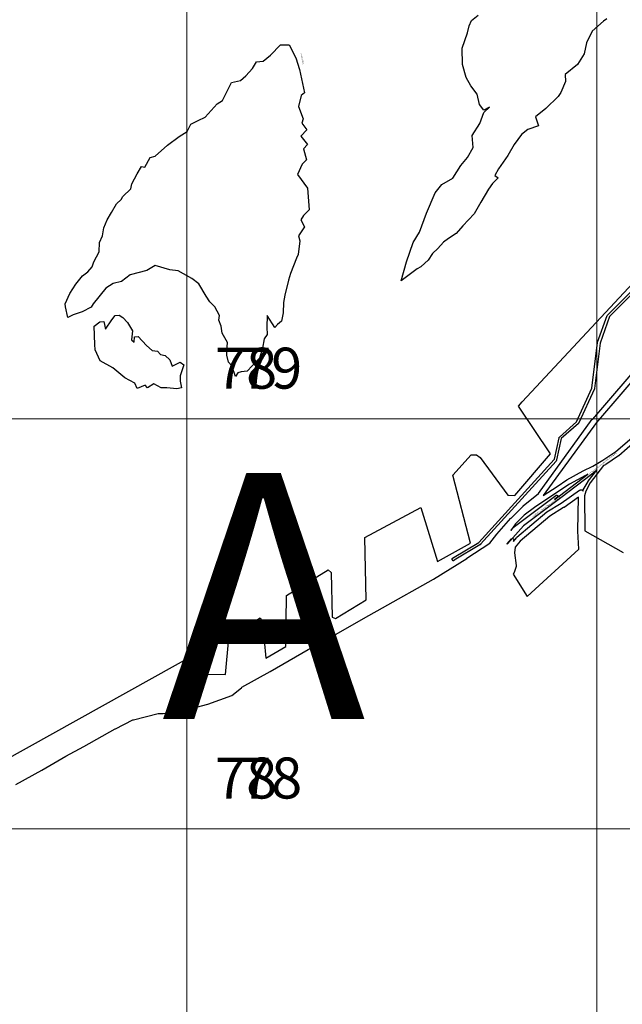
# Model space of a CAD drawing. Extents: x 179080 to 210080, y 1652310 to 1698310.
# Drawn here: x 186672 to 188142, y 1682881 to 1685284 of the extents above; entities that cross this region are included whole.
import ezdxf

# ---------------------------------------------------------------- set-up
doc = ezdxf.new("R2010")
doc.units = 0
doc.header["$MEASUREMENT"] = 0
doc.layers.get('0').update_dxf_attribs({"linetype": 'CONTINUOUS'})
for name, color, linetype in [('BASE_COM_ILHAS', 7, 'CONTINUOUS'), ('LOGRADOURO', 7, 'CONTINUOUS'), ('MALHA10', 1, 'CONTINUOUS'), ('MALHACTM', 7, 'CONTINUOUS'), ('QUADRAS', 5, 'CONTINUOUS')]:
    doc.layers.add(name, color=color, linetype=linetype)

# ---------------------------------------------------------------- blocks, each defined once
blk = doc.blocks.new('MALHACTM')
at = {"layer": 'MALHACTM', "linetype": 'Continuous', "lineweight": 0}
for p, q in [((177991, 1645682), (177991, 1691682)), ((178991, 1645682), (178991, 1691682)), ((169991, 1677682), (200991, 1677682)), ((169991, 1676682), (200991, 1676682))]:
    blk.add_line(p, q, dxfattribs=at)
for s, p in [('78', (178059.9, 1677755.7)), ('  79', (178059.9, 1677755.7)), ('78', (178059.9, 1676755.7)), ('  78', (178059.9, 1676755.7))]:
    blk.add_text(s, height=100, dxfattribs=at).set_placement(p)
blk = doc.blocks.new('MALHA10')
at = {"layer": 'MALHA10', "linetype": 'Continuous'}
blk.add_text('A', height=600, dxfattribs=at).set_placement((177929.8, 1676949.7))
blk = doc.blocks.new('ilhas')
at = {"layer": 'BASE_COM_ILHAS', "color": 7, "linetype": 'Continuous'}
for points in [[(176751.09375, 1676405.875), (178027.296875, 1677117.125), (178033.296875, 1677058.875), (178085.09375, 1677058.625), (178093.296875, 1677147.125), (178170.203125, 1677196.75), (178175.796875, 1677185.875), (178184.09375, 1677098.375), (178232.40625, 1677126.875), (178233.90625, 1677251.125), (178335.90625, 1677313.875), (178343, 1677307), (178345.296875, 1677198.25), (178353.5, 1677194.875), (178428.09375, 1677240.625), (178424.796875, 1677392.625), (178562, 1677465.375), (178602.09375, 1677334.375), (178682.703125, 1677378.75), (178640, 1677544.25), (178684.203125, 1677593.875), (178697.703125, 1677594.125), (178706.703125, 1677587.375), (178773.796875, 1677496.25), (178790.703125, 1677495.375), (178878, 1677596.375), (178800, 1677712.75), (178809, 1677723.625), (179169.703125, 1678110.875)], [(179015.203125, 1678658.125), (179007, 1678652.125), (178979.203125, 1678627.75), (178965.703125, 1678599.5), (178959.703125, 1678572.875), (178943.59375, 1678546.375), (178913.59375, 1678522.625), (178914.40625, 1678504.875), (178903.09375, 1678478.375), (178896.796875, 1678468.25), (178866.796875, 1678439.375), (178841.59375, 1678418.625), (178848.40625, 1678397.375), (178822.90625, 1678388.375), (178807.09375, 1678375.875), (178789.5, 1678351.375), (178773.796875, 1678324.375), (178750.90625, 1678292.25), (178742.296875, 1678275.625), (178750.203125, 1678270.375), (178736.296875, 1678256.125), (178726.90625, 1678242.625), (178708.203125, 1678211.125), (178692, 1678182.625), (178664.296875, 1678152.875), (178647.796875, 1678134.625), (178629.40625, 1678121.875), (178617.40625, 1678112.875), (178603.59375, 1678097.375), (178590.09375, 1678085.875), (178579.59375, 1678068.875), (178571.296875, 1678061.875), (178561.59375, 1678052.875), (178553, 1678047.875), (178513.703125, 1678019.125), (178526.703125, 1678065.5), (178542.796875, 1678112.375), (178558.59375, 1678137.25), (178575.40625, 1678184.125), (178596.796875, 1678233.625), (178612.59375, 1678253.5), (178639.5, 1678269.625), (178659.40625, 1678300.375), (178675.90625, 1678319.875), (178689, 1678343.875), (178687.203125, 1678373.375), (178705.5, 1678402.875), (178715.703125, 1678429.875), (178729.203125, 1678442.375), (178715.296875, 1678435.5), (178704.796875, 1678449.375), (178699.203125, 1678473.875), (178683.796875, 1678494.875), (178672.5, 1678514.75), (178663.203125, 1678547), (178662.40625, 1678586.375), (178675.203125, 1678623.625), (178680, 1678641.25), (178685.296875, 1678654.375), (178701.40625, 1678666.75)], [(178109.59375, 1677785.375), (178100.796875, 1677811.375), (178092.5, 1677820.125), (178088.796875, 1677837.75), (178088.40625, 1677847.125), (178090.296875, 1677868.375), (178076.796875, 1677890.875), (178074.5, 1677908.375), (178069.296875, 1677922.875), (178070.40625, 1677934.5), (178059.203125, 1677955.5), (178047.203125, 1677967.5), (178038.5, 1677981.375), (178020.5, 1678011.375), (178002.90625, 1678024.875), (177969.90625, 1678043.375), (177949.296875, 1678045.625), (177913.703125, 1678056.125), (177893.09375, 1678044.375), (177852.90625, 1678033.25), (177831.59375, 1678017.125), (177811.703125, 1678012.625), (177793.703125, 1678000.625), (177762.203125, 1677962.375), (177758.09375, 1677954.875), (177735.59375, 1677943.5), (177713.796875, 1677935.625), (177700.703125, 1677929.625), (177694.703125, 1677955.5), (177694, 1677962.625), (177705.59375, 1677988.25), (177720.59375, 1678010.375), (177736.703125, 1678030.875), (177749.796875, 1678041.125), (177760, 1678053.125), (177764.09375, 1678065.125), (177777.203125, 1678089.875), (177778, 1678112.375), (177785.09375, 1678128.5), (177788.796875, 1678148.125), (177797.09375, 1678167.25), (177807.203125, 1678185.875), (177819.59375, 1678206.875), (177831.203125, 1678217.125), (177834.59375, 1678224.625), (177854.09375, 1678243.375), (177857.09375, 1678255.375), (177869.796875, 1678280.125), (177880.296875, 1678297.375), (177888.5, 1678296.375), (177901.703125, 1678319.625), (177914, 1678322.625), (177944, 1678349.625), (177972.203125, 1678370.875), (177991.703125, 1678382.875), (178001, 1678401.375), (178019, 1678410.375), (178035.90625, 1678417.875), (178064.796875, 1678450.875), (178078.296875, 1678458.875), (178099.59375, 1678502.375), (178122.09375, 1678507.625), (178135.296875, 1678519.25), (178151.40625, 1678537.25), (178160.796875, 1678553), (178177.59375, 1678554.5), (178195.203125, 1678569.125), (178219.59375, 1678595), (178240.203125, 1678594.625), (178256.703125, 1678563.125), (178265.703125, 1678534.625), (178277.703125, 1678477.875), (178270.203125, 1678470.875), (178263.5, 1678443.875), (178274.40625, 1678413.875), (178271.703125, 1678403.375), (178284.09375, 1678387.5), (178269.09375, 1678371.375), (178285.203125, 1678351.125), (178275.5, 1678340.875), (178283, 1678314.375), (178272.5, 1678303.125), (178260.90625, 1678277.875), (178285.59375, 1678244.5), (178289, 1678191.875), (178275.5, 1678178.375), (178269.09375, 1678167.625), (178278.09375, 1678150.75), (178263.5, 1678128.5), (178266.90625, 1678116.5), (178262.796875, 1678082.875), (178258.296875, 1678073.875), (178244, 1678036.875), (178239.09375, 1678020.375), (178229.796875, 1677984.125), (178227.09375, 1677966), (178226, 1677940.875), (178221.90625, 1677920.625), (178212.5, 1677912.375), (178205.40625, 1677904.875), (178187, 1677933.875), (178186.296875, 1677905.375), (178187, 1677887.875), (178179.5, 1677877.125), (178175.796875, 1677854.875), (178168.296875, 1677830.25), (178150.703125, 1677811.125), (178138.296875, 1677798.625), (178123.296875, 1677796.375), (178115.796875, 1677794.125), (178109.59375, 1677785.375)], [(177977.703125, 1677757.375), (177966.59375, 1677755.125), (177942.203125, 1677757.375), (177928.296875, 1677758.125), (177910.296875, 1677767.125), (177895.296875, 1677758.125), (177889, 1677764.5), (177869.5, 1677756.375), (177863.796875, 1677769.375), (177839.796875, 1677782.125), (177810.203125, 1677806.125), (177779.5, 1677823.375), (177767.5, 1677850.375), (177766.703125, 1677863.25), (177764.796875, 1677908.375), (177778.703125, 1677918.375), (177788.5, 1677919.5), (177792.59375, 1677901.125), (177808.296875, 1677924), (177816.59375, 1677933.875), (177826, 1677935.375), (177834.59375, 1677929.375), (177846.59375, 1677917.375), (177858.59375, 1677896.625), (177856.296875, 1677875.25), (177862.296875, 1677868.875), (177863.09375, 1677882.375), (177872.40625, 1677883.375), (177892.296875, 1677860.875), (177906.59375, 1677848.625), (177919.703125, 1677847.375), (177927.203125, 1677839.25), (177938.09375, 1677836.25), (177949.703125, 1677826.125), (177955.296875, 1677810.625), (177974.796875, 1677820.125), (177983.796875, 1677813.75), (177974.40625, 1677787), (177974.40625, 1677774.375), (177977.703125, 1677757.375)]]:
    blk.add_lwpolyline(points, dxfattribs=at)

msp = doc.modelspace()

# ---------------------------------------------------------------- linework, layer by layer
at = {"layer": 'QUADRAS', "color": 7, "linetype": 'Continuous'}
for points in [[(188619, 1685349.7), (188209, 1684452.7), (188209, 1684451.7), (188209, 1684451.7), (188208, 1684451.7), (188208, 1684450.7), (188208, 1684450.7), (188079, 1684300.7), (187949, 1684122.7), (187983, 1684144.7), (187983, 1684144.7), (188007, 1684160.7), (188007, 1684160.7), (188007, 1684160.7)], [(188007, 1684160.7), (188047, 1684182.7), (188047, 1684182.7), (188070, 1684194.7), (188070, 1684194.7), (188095, 1684208.7), (188126, 1684229.7), (188165, 1684263.7), (188233, 1684361.7), (188300, 1684495.7), (188332, 1684580.7), (188332, 1684580.7), (188332, 1684580.7), (188661, 1685329.7)], [(187730, 1683963.7), (187730, 1683963.7), (187730, 1683963.7), (187730, 1683963.7), (187729, 1683963.7), (187729, 1683963.7), (187729, 1683963.7), (187729, 1683963.7), (187729, 1683964.7), (187729, 1683964.7), (187728, 1683964.7), (187728, 1683964.7), (187728, 1683964.7), (187728, 1683964.7), (187728, 1683964.7), (187728, 1683964.7), (187728, 1683965.7), (187727, 1683965.7), (187727, 1683965.7), (187727, 1683965.7), (187727, 1683965.7), (187727, 1683965.7), (187727, 1683966.7), (187727, 1683966.7), (187727, 1683966.7), (187727, 1683966.7), (187727, 1683966.7), (187727, 1683967.7), (187727, 1683967.7), (187727, 1683967.7), (187727, 1683967.7), (187727, 1683967.7), (187727, 1683968.7), (187727, 1683968.7), (187728, 1683968.7), (187728, 1683968.7), (187728, 1683968.7), (187728, 1683968.7), (187728, 1683969.7), (187728, 1683969.7), (187728, 1683969.7), (187728, 1683969.7), (187792, 1684007.7), (187976, 1684210.7), (187977, 1684211.7), (187988, 1684263.7), (187988, 1684263.7), (187988, 1684263.7), (187988, 1684263.7), (187988, 1684264.7), (187988, 1684264.7), (187988, 1684264.7), (187988, 1684264.7), (187988, 1684264.7), (187989, 1684264.7), (187989, 1684264.7), (188030, 1684302.7), (188068, 1684384.7), (188082, 1684495.7), (188082, 1684495.7), (188082, 1684495.7), (188082, 1684496.7), (188082, 1684496.7), (188082, 1684496.7), (188105, 1684561.7), (188105, 1684561.7), (188106, 1684562.7), (188106, 1684562.7), (188106, 1684562.7), (188106, 1684562.7), (188106, 1684562.7), (188106, 1684562.7), (188216, 1684672.7)], [(188220, 1684668.7), (188111, 1684559.7), (188088, 1684494.7), (188074, 1684383.7), (188074, 1684383.7), (188074, 1684383.7), (188074, 1684382.7), (188074, 1684382.7), (188074, 1684382.7), (188074, 1684382.7), (188036, 1684299.7), (188035, 1684299.7), (188035, 1684299.7), (188035, 1684299.7), (188035, 1684299.7), (188035, 1684298.7), (188035, 1684298.7), (188035, 1684298.7), (187993, 1684261.7), (187982, 1684209.7), (187982, 1684209.7), (187982, 1684209.7), (187982, 1684209.7), (187982, 1684208.7), (187982, 1684208.7), (187982, 1684208.7), (187982, 1684208.7), (187982, 1684208.7), (187981, 1684206.7), (187981, 1684206.7), (187981, 1684206.7), (187796, 1684003.7), (187796, 1684003.7), (187796, 1684002.7), (187795, 1684002.7), (187795, 1684002.7), (187795, 1684002.7), (187732, 1683964.7), (187732, 1683964.7), (187731, 1683964.7), (187731, 1683963.7), (187731, 1683963.7), (187731, 1683963.7), (187731, 1683963.7), (187730, 1683963.7), (187730, 1683963.7)], [(186663, 1683417.7), (186726, 1683452.7), (186726, 1683452.7), (186726, 1683452.7), (186785, 1683486.7), (186785, 1683486.7), (186785, 1683486.7), (186829, 1683510.7), (186829, 1683510.7), (186829, 1683510.7), (186905, 1683553.7), (186905, 1683553.7), (186906, 1683553.7), (186906, 1683553.7), (186906, 1683553.7), (186948, 1683575.7), (186949, 1683575.7), (186949, 1683575.7), (186949, 1683575.7), (186950, 1683575.7), (186950, 1683575.7), (187010, 1683590.7), (187010, 1683590.7), (187010, 1683590.7), (187011, 1683590.7), (187011, 1683590.7), (187022, 1683590.7), (187022, 1683590.7), (187033, 1683591.7), (187079, 1683599.7), (187131, 1683613.7), (187190, 1683634.7), (187213, 1683653.7), (187213, 1683653.7), (187214, 1683654.7), (187214, 1683654.7), (187214, 1683654.7), (187283, 1683693.7), (187283, 1683693.7), (187283, 1683693.7), (187376, 1683746.7), (187376, 1683746.7), (187376, 1683746.7), (187414, 1683767.7), (187414, 1683767.7), (187414, 1683767.7), (187524, 1683829.7), (187524, 1683829.7), (187524, 1683829.7), (187557, 1683848.7), (187557, 1683848.7), (187557, 1683848.7), (187682, 1683918.7), (187763, 1683968.7), (187763, 1683969.7), (187763, 1683969.7), (187819, 1684006.7), (187836, 1684028.7), (187836, 1684028.7), (187870, 1684067.7), (187870, 1684067.7), (187871, 1684067.7), (187900, 1684096.7), (187900, 1684097.7), (187900, 1684097.7), (187938, 1684127.7), (188069, 1684308.7), (188069, 1684308.7), (188070, 1684308.7), (188198, 1684457.7)], [(188174, 1684255.7), (188134, 1684219.7), (188134, 1684219.7), (188134, 1684219.7), (188134, 1684219.7), (188133, 1684219.7), (188102, 1684198.7), (188102, 1684198.7), (188101, 1684198.7), (188101, 1684197.7), (188096, 1684195.7), (188064, 1684153.7), (188053, 1684133.7), (188050, 1684121.7), (188051, 1684036.7), (188051, 1684036.7)], [(187901, 1684048.7), (187862, 1684004.7), (187861, 1684003.7), (187861, 1684003.7), (187861, 1684004.7), (187861, 1684004.7), (187872, 1684016.7), (187872, 1684016.7), (187873, 1684016.7), (187873, 1684016.7), (187873, 1684016.7), (187873, 1684016.7), (187873, 1684016.7), (187873, 1684017.7), (187874, 1684017.7), (187874, 1684017.7), (187874, 1684017.7), (187874, 1684017.7), (187874, 1684017.7), (187875, 1684017.7), (187875, 1684017.7), (187875, 1684017.7), (187875, 1684017.7), (187875, 1684017.7), (187876, 1684017.7), (187876, 1684017.7), (187876, 1684016.7), (187876, 1684016.7), (187876, 1684016.7), (187876, 1684016.7), (187877, 1684016.7), (187877, 1684016.7), (187877, 1684016.7), (187877, 1684016.7), (187877, 1684015.7), (187877, 1684015.7), (187877, 1684015.7), (187877, 1684015.7), (187877, 1684015.7), (187877, 1684015.7), (187878, 1684014.7), (187878, 1684014.7), (187878, 1684014.7), (187878, 1684014.7), (187878, 1684014.7), (187878, 1684013.7), (187878, 1684013.7), (187877, 1684013.7), (187877, 1684010.7), (187884, 1684019.7), (187884, 1684019.7), (187884, 1684019.7), (187885, 1684020.7), (187885, 1684020.7), (187958, 1684082.7), (187958, 1684082.7), (187958, 1684082.7), (187958, 1684082.7), (187993, 1684103.7), (187993, 1684103.7), (188038, 1684135.7), (188038, 1684135.7), (188039, 1684135.7), (188039, 1684135.7), (188039, 1684136.7), (188040, 1684136.7), (188040, 1684136.7), (188041, 1684136.7), (188041, 1684136.7), (188041, 1684136.7), (188042, 1684136.7), (188042, 1684136.7), (188042, 1684136.7), (188043, 1684136.7), (188043, 1684136.7), (188044, 1684136.7), (188044, 1684136.7), (188044, 1684135.7), (188045, 1684135.7), (188045, 1684135.7), (188045, 1684135.7), (188046, 1684135.7), (188046, 1684134.7), (188046, 1684134.7), (188046, 1684134.7), (188047, 1684133.7), (188047, 1684135.7), (188047, 1684135.7), (188047, 1684135.7), (188047, 1684136.7), (188047, 1684136.7), (188047, 1684136.7), (188059, 1684156.7), (188059, 1684156.7), (188059, 1684157.7), (188059, 1684157.7), (188059, 1684157.7), (188080, 1684184.7), (188068, 1684174.7), (188068, 1684174.7), (188067, 1684174.7), (188067, 1684174.7), (188067, 1684173.7), (187992, 1684116.7), (187992, 1684116.7), (187992, 1684116.7), (187992, 1684116.7), (187992, 1684116.7), (187992, 1684116.7), (187901, 1684048.7)], [(187989, 1684121.7), (188058, 1684174.7), (188052, 1684171.7), (188052, 1684171.7), (188013, 1684150.7), (187990, 1684134.7), (187990, 1684134.7), (187928, 1684093.7), (187903, 1684074.7), (187882, 1684053.7), (187870, 1684037.7), (187876, 1684043.7), (187876, 1684044.7), (187876, 1684044.7), (187876, 1684044.7), (187980, 1684122.7), (187980, 1684122.7), (187980, 1684122.7), (187980, 1684122.7), (187981, 1684123.7), (187981, 1684123.7), (187981, 1684123.7), (187981, 1684123.7), (187981, 1684123.7), (187981, 1684123.7), (187982, 1684123.7), (187982, 1684123.7), (187982, 1684123.7), (187982, 1684123.7), (187982, 1684123.7), (187983, 1684123.7), (187983, 1684123.7), (187983, 1684123.7), (187983, 1684123.7), (187983, 1684122.7), (187983, 1684122.7), (187984, 1684122.7), (187984, 1684122.7), (187984, 1684122.7), (187984, 1684122.7), (187984, 1684122.7), (187984, 1684122.7), (187984, 1684121.7), (187985, 1684121.7), (187985, 1684121.7), (187985, 1684121.7), (187985, 1684121.7), (187985, 1684120.7), (187985, 1684120.7), (187985, 1684120.7), (187985, 1684120.7), (187985, 1684120.7), (187985, 1684119.7), (187985, 1684119.7), (187985, 1684119.7), (187985, 1684119.7), (187985, 1684119.7), (187985, 1684119.7), (187984, 1684118.7), (187984, 1684118.7), (187984, 1684118.7), (187984, 1684118.7), (187984, 1684118.7), (187984, 1684118.7), (187984, 1684118.7), (187977, 1684112.7), (187988, 1684121.7), (187988, 1684121.7), (187988, 1684121.7), (187989, 1684121.7), (187989, 1684121.7)], [(187876, 1683930.7), (187910, 1683876.7), (188036, 1683991.7), (188034, 1684035.7), (188034, 1684035.7), (188034, 1684035.7), (188034, 1684036.7), (188034, 1684036.7), (188034, 1684036.7), (188035, 1684118.7), (188000, 1684093.7), (188000, 1684093.7), (188000, 1684093.7), (187999, 1684093.7), (187999, 1684093.7), (187965, 1684072.7), (187893, 1684011.7), (187881, 1683996.7), (187879, 1683982.7), (187883, 1683951.7), (187883, 1683951.7), (187883, 1683951.7), (187883, 1683950.7), (187883, 1683950.7), (187883, 1683949.7), (187883, 1683949.7), (187879, 1683937.7), (187879, 1683937.7), (187879, 1683937.7), (187879, 1683936.7), (187879, 1683936.7), (187879, 1683936.7), (187876, 1683930.7)], [(188051, 1684036.7), (188144, 1683983.7)]]:
    msp.add_lwpolyline(points, dxfattribs=at)

# ---------------------------------------------------------------- block references
at = {"lineweight": 0}
for name in ['MALHACTM', 'MALHA10']:
    msp.add_blockref(name, (9089, 6627.7), dxfattribs=at)
at = {"linetype": 'Continuous'}
msp.add_blockref('ilhas', (9089, 6627.7), dxfattribs=at)

# ---------------------------------------------------------------- texts
at = {"layer": 'LOGRADOURO'}
for s, rotation, p in [('CHICO INGLES', 283, (187357, 1685200.7)), ('JULIO DE CASTILHOS-PRES CASTELO BRANC', 38, (188062, 1684173.7)), ('JULIO DE CASTILHOS-PRES CASTELO BRANC', 36, (187924, 1684069.7))]:
    msp.add_text(s, height=3, rotation=rotation, dxfattribs=at).set_placement(p)

doc.saveas('drawing.dxf')
